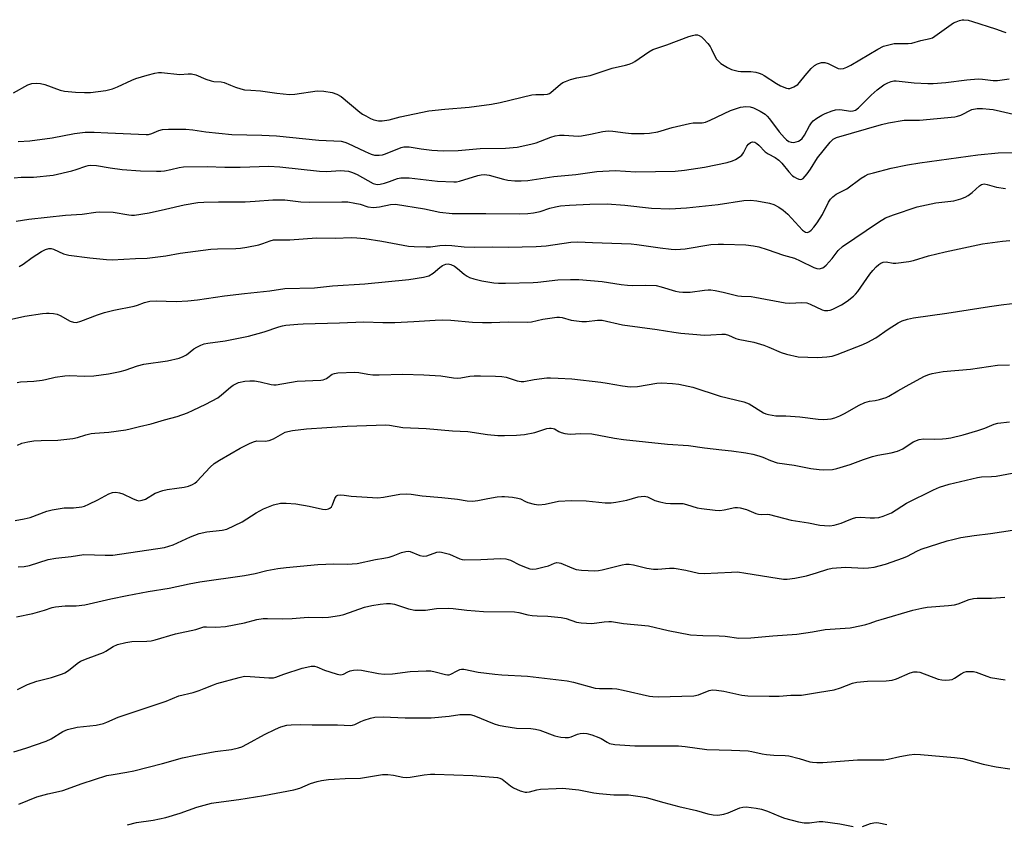
# Model space of a CAD drawing. Units: inches. Extents: x 1219767 to 1225769, y 529455 to 533456.
# Drawn here: x 1221475 to 1221786, y 532008 to 532262 of the extents above; entities that cross this region are included whole.
import ezdxf

# ---------------------------------------------------------------- set-up
doc = ezdxf.new("R2010")
doc.units = ezdxf.units.IN
doc.header["$MEASUREMENT"] = 0
doc.layers.add('Undefined', color=1, linetype='Continuous')

msp = doc.modelspace()

# ---------------------------------------------------------------- linework, layer by layer
at = {"layer": 'Undefined'}
for points, elevation in [([(1221472.97, 532239.17), (1221477.47, 532241.74), (1221478.75, 532242.13), (1221480.08, 532242.26), (1221481.48, 532242.11), (1221482.87, 532241.8), (1221487.65, 532240.07), (1221489.08, 532239.71), (1221492.58, 532239.35), (1221495.43, 532239.27), (1221497.31, 532239.34), (1221502.1, 532239.97), (1221504.26, 532240.42), (1221505.88, 532241.04), (1221510.35, 532243.17), (1221511.65, 532243.71), (1221515.17, 532244.8), (1221517.66, 532245.45), (1221518.8, 532245.59), (1221519.72, 532245.58), (1221525.58, 532244.98), (1221528.2, 532245.17), (1221529.25, 532245.16), (1221530.59, 532244.85), (1221533.79, 532243.51), (1221535.45, 532242.96), (1221536.3, 532242.78), (1221538.66, 532242.64), (1221539.59, 532242.46), (1221541.58, 532241.57), (1221543.2, 532240.96), (1221544.84, 532240.42), (1221545.97, 532240.18), (1221548, 532240), (1221551.05, 532239.86), (1221556.22, 532239.07), (1221560.27, 532238.64), (1221562, 532238.74), (1221569.05, 532239.84), (1221571.09, 532239.73), (1221573.72, 532239.31), (1221575.26, 532238.75), (1221576.61, 532238), (1221582.47, 532233.12), (1221583.41, 532232.44), (1221584.39, 532231.86), (1221585.91, 532231.06), (1221586.97, 532230.64), (1221588.41, 532230.36), (1221589.57, 532230.34), (1221591.83, 532230.69), (1221595.26, 532231.56), (1221604.36, 532233.46), (1221609.41, 532234.03), (1221617.16, 532234.68), (1221624.17, 532235.55), (1221626.93, 532236.09), (1221636.93, 532238.55), (1221638.19, 532238.69), (1221640.78, 532238.64), (1221641.85, 532238.76), (1221642.49, 532239.01), (1221642.97, 532239.3), (1221646.06, 532241.96), (1221646.77, 532242.45), (1221647.56, 532242.82), (1221649.21, 532243.39), (1221651.19, 532243.96), (1221655.39, 532244.69), (1221662.35, 532247.03), (1221666.58, 532247.94), (1221667.69, 532248.27), (1221668.76, 532248.71), (1221669.54, 532249.14), (1221673.97, 532252.17), (1221675.26, 532252.88), (1221679.65, 532254.32), (1221686.6, 532257.03), (1221687.73, 532257.36), (1221688.59, 532257.52), (1221689.39, 532257.49), (1221689.9, 532257.34), (1221690.6, 532256.89), (1221691.23, 532256.3), (1221692.6, 532254.78), (1221693.32, 532253.85), (1221693.8, 532252.99), (1221694.8, 532250.76), (1221695.42, 532249.86), (1221696.16, 532249.05), (1221696.78, 532248.51), (1221698.87, 532247.15), (1221700.12, 532246.58), (1221702.27, 532246.04), (1221703.11, 532245.94), (1221706.29, 532245.91), (1221707.77, 532245.7), (1221708.92, 532245.43), (1221709.71, 532245.11), (1221710.44, 532244.7), (1221714.38, 532242.1), (1221715.66, 532241.39), (1221717.54, 532240.61), (1221718.08, 532240.53), (1221718.6, 532240.59), (1221719.89, 532241.06), (1221721.08, 532241.78), (1221721.65, 532242.4), (1221723.38, 532244.7), (1221725.33, 532246.86), (1221726.37, 532247.84), (1221727.31, 532248.37), (1221728.57, 532248.75), (1221729.61, 532248.77), (1221730.68, 532248.44), (1221733.91, 532246.93), (1221734.71, 532246.75), (1221735.51, 532246.88), (1221736.58, 532247.28), (1221737.9, 532247.91), (1221746.47, 532252.98), (1221748.22, 532253.89), (1221749.9, 532254.41), (1221751.62, 532254.77), (1221752.8, 532254.83), (1221756.06, 532254.8), (1221757.19, 532254.88), (1221760.06, 532255.7), (1221763.01, 532256.32), (1221763.74, 532256.62), (1221764.48, 532257.07), (1221770.42, 532261.27), (1221771.2, 532261.66), (1221772.28, 532262.07), (1221773.11, 532262.27), (1221773.66, 532262.31), (1221774.97, 532262.15), (1221776.35, 532261.78), (1221783.7, 532259.43), (1221786.27, 532258.47), (1221786.97, 532258.31)], 232), ([(1221474.44, 532223.75), (1221478.12, 532224.05), (1221485.17, 532224.9), (1221492.21, 532226.31), (1221495.65, 532226.74), (1221498.43, 532226.78), (1221502.74, 532226.51), (1221514.87, 532225.98), (1221515.68, 532226.05), (1221516.74, 532226.3), (1221518.89, 532227.31), (1221520.07, 532227.63), (1221521.99, 532227.73), (1221527.44, 532227.67), (1221529.71, 532227.48), (1221533.83, 532226.89), (1221542, 532225.97), (1221551.51, 532225.8), (1221556.16, 532225.61), (1221569.55, 532224.18), (1221576.66, 532223.85), (1221577.81, 532223.62), (1221578.63, 532223.31), (1221584.17, 532220.6), (1221586.05, 532219.8), (1221587.16, 532219.51), (1221588.59, 532219.44), (1221589.73, 532219.59), (1221590.69, 532219.86), (1221595.56, 532221.86), (1221596.39, 532222.09), (1221596.92, 532222.15), (1221598.08, 532222.08), (1221601.89, 532221.48), (1221605.29, 532221.05), (1221608.86, 532220.85), (1221613.59, 532220.98), (1221620.58, 532221.57), (1221628.65, 532221.72), (1221632.32, 532222), (1221636.66, 532222.9), (1221638.35, 532223.39), (1221642.93, 532225.19), (1221644.3, 532225.56), (1221645.68, 532225.8), (1221647.15, 532225.81), (1221651.56, 532225.53), (1221652.71, 532225.55), (1221655.5, 532226.06), (1221659.37, 532226.99), (1221661.1, 532227.16), (1221662.54, 532227.08), (1221666.54, 532226.54), (1221668.48, 532226.37), (1221672.45, 532226.3), (1221674.18, 532226.42), (1221676.82, 532226.89), (1221681.31, 532228.18), (1221686.83, 532229.49), (1221688, 532229.65), (1221690.87, 532229.74), (1221691.9, 532229.94), (1221693.39, 532230.55), (1221699.8, 532233.64), (1221702.93, 532234.63), (1221703.77, 532234.79), (1221704.61, 532234.85), (1221706.03, 532234.76), (1221707.12, 532234.45), (1221709.23, 532233.35), (1221710.73, 532232.4), (1221711.37, 532231.83), (1221712.11, 532230.97), (1221715.17, 532226.81), (1221716.84, 532224.91), (1221717.5, 532224.31), (1221718.22, 532223.84), (1221718.99, 532223.58), (1221719.8, 532223.52), (1221720.6, 532223.66), (1221721.37, 532223.93), (1221721.84, 532224.18), (1221722.43, 532224.71), (1221723.19, 532225.75), (1221724.78, 532228.74), (1221725.39, 532229.72), (1221725.95, 532230.36), (1221727.14, 532231.21), (1221728.69, 532232.11), (1221729.76, 532232.62), (1221731.97, 532233.51), (1221733.05, 532233.82), (1221734.39, 532233.86), (1221737.86, 532233.43), (1221738.63, 532233.48), (1221739.39, 532233.75), (1221740.3, 532234.43), (1221744.27, 532238.48), (1221746.23, 532240.17), (1221748.3, 532241.69), (1221749.59, 532242.38), (1221750.66, 532242.81), (1221751.47, 532242.97), (1221752.26, 532242.98), (1221757.89, 532242.34), (1221762.24, 532242.11), (1221763.97, 532242.09), (1221767.91, 532242.4), (1221774.55, 532243.25), (1221778.22, 532243.59), (1221779.57, 532243.55), (1221782.92, 532243.07), (1221784.31, 532243.06), (1221787.98, 532243.57)], 234), ([(1221473.16, 532212.34), (1221475.36, 532212.54), (1221479.27, 532212.54), (1221485.48, 532213.17), (1221491.42, 532214.53), (1221492.8, 532214.95), (1221495.77, 532216.02), (1221496.59, 532216.22), (1221497.44, 532216.33), (1221499.19, 532216.2), (1221503.55, 532215.45), (1221507.35, 532214.97), (1221513.14, 532214.5), (1221518.13, 532214.36), (1221519.59, 532214.4), (1221520.74, 532214.54), (1221522.74, 532214.92), (1221525.32, 532215.58), (1221526.77, 532215.75), (1221534.17, 532215.9), (1221539.8, 532215.72), (1221544.7, 532215.7), (1221553.69, 532215.99), (1221557.21, 532215.81), (1221569.71, 532214.39), (1221571.93, 532214.33), (1221576.4, 532214.6), (1221578.92, 532214.41), (1221580.21, 532214.03), (1221581.72, 532213.38), (1221586.77, 532210.53), (1221587.59, 532210.27), (1221588.15, 532210.2), (1221588.96, 532210.28), (1221590.32, 532210.63), (1221591.94, 532211.16), (1221594.41, 532212.14), (1221595.53, 532212.35), (1221598.14, 532212.26), (1221607.04, 532211.25), (1221612.3, 532211.02), (1221613.11, 532211.08), (1221614.1, 532211.28), (1221619.81, 532213), (1221620.89, 532213.21), (1221621.95, 532213.31), (1221623.41, 532213.12), (1221627.98, 532211.87), (1221629.39, 532211.57), (1221631.61, 532211.3), (1221633.55, 532211.31), (1221635.67, 532211.51), (1221643.93, 532212.74), (1221650.87, 532213.33), (1221657.5, 532214.33), (1221663.28, 532214.6), (1221669.81, 532214.25), (1221682.28, 532214.45), (1221685.22, 532214.71), (1221691.58, 532215.71), (1221698.8, 532217.2), (1221700.39, 532217.66), (1221701.41, 532218.1), (1221702.6, 532218.81), (1221703.42, 532219.52), (1221703.89, 532220.23), (1221704.96, 532222.33), (1221705.48, 532223), (1221706.12, 532223.48), (1221706.8, 532223.65), (1221707.48, 532223.55), (1221708.15, 532223.21), (1221708.78, 532222.66), (1221710.74, 532220.55), (1221711.69, 532219.92), (1221713.98, 532218.68), (1221715.09, 532217.9), (1221716.06, 532216.97), (1221718.28, 532214.24), (1221719.46, 532212.98), (1221719.9, 532212.61), (1221720.65, 532212.16), (1221721.44, 532211.84), (1221721.94, 532211.76), (1221722.4, 532211.85), (1221722.81, 532212.12), (1221724.11, 532213.56), (1221725.14, 532215.04), (1221727.31, 532218.59), (1221731.31, 532223.59), (1221732.31, 532224.49), (1221733.3, 532225.01), (1221747.55, 532229.15), (1221749.81, 532229.72), (1221754.72, 532230.55), (1221759.58, 532230.54), (1221770.75, 532231.61), (1221771.61, 532231.78), (1221772.71, 532232.17), (1221776.2, 532233.87), (1221777.86, 532234.19), (1221779.55, 532234.22), (1221781.79, 532234.05), (1221782.92, 532233.89), (1221785.23, 532233.4), (1221792.48, 532231.65)], 236), ([(1221473.81, 532198.61), (1221477.73, 532199.21), (1221489.35, 532200.48), (1221494.68, 532200.77), (1221498.97, 532201.44), (1221500.12, 532201.55), (1221504.51, 532201.46), (1221509.44, 532200.6), (1221510.26, 532200.52), (1221511.25, 532200.52), (1221515.81, 532201.24), (1221521.05, 532202.34), (1221526.88, 532203.77), (1221531.3, 532204.46), (1221533.18, 532204.6), (1221537.77, 532204.73), (1221546.28, 532204.76), (1221549.43, 532204.91), (1221554.94, 532205.32), (1221558.79, 532205.31), (1221563.86, 532204.76), (1221566.54, 532204.58), (1221576.78, 532204.73), (1221578.71, 532204.66), (1221580.9, 532204.34), (1221582.6, 532203.92), (1221585.1, 532203.12), (1221586.84, 532202.88), (1221588.79, 532203.1), (1221592.26, 532203.87), (1221593.83, 532203.94), (1221602.94, 532202.47), (1221607.86, 532201.47), (1221611.73, 532201.03), (1221614.59, 532200.98), (1221622.36, 532201.06), (1221633.04, 532200.96), (1221635.71, 532201.04), (1221637.49, 532201.22), (1221639.53, 532201.67), (1221642.67, 532202.69), (1221644.38, 532203.14), (1221646.06, 532203.41), (1221648.88, 532203.66), (1221655.3, 532203.97), (1221660.76, 532204.04), (1221666.32, 532203.64), (1221674.79, 532202.73), (1221680.61, 532202.52), (1221685.87, 532202.85), (1221695.95, 532203.84), (1221704.07, 532205.11), (1221706.1, 532205.21), (1221708.13, 532205.03), (1221712.14, 532204.29), (1221713.52, 532203.83), (1221715.12, 532203.05), (1221716.49, 532202.12), (1221717.97, 532200.85), (1221722.61, 532195.75), (1221723.49, 532195.13), (1221724.17, 532195.04), (1221724.79, 532195.29), (1221725.38, 532195.76), (1221726.17, 532196.65), (1221727.24, 532198.08), (1221728.92, 532200.69), (1221730.82, 532204.61), (1221731.44, 532205.52), (1221732.17, 532206.34), (1221733.29, 532207.13), (1221736.65, 532208.86), (1221741.19, 532212.22), (1221742.37, 532212.94), (1221743.36, 532213.41), (1221745.02, 532213.91), (1221750.62, 532215.35), (1221755.81, 532216.42), (1221759.69, 532217.09), (1221778.07, 532219.59), (1221784.49, 532220.2), (1221789.15, 532220.33)], 238), ([(1221474.76, 532184.27), (1221476.03, 532184.95), (1221478.88, 532187.11), (1221481.76, 532189), (1221483.02, 532189.65), (1221484.09, 532189.93), (1221484.86, 532189.95), (1221485.63, 532189.77), (1221488.79, 532188.28), (1221490.46, 532187.81), (1221497.03, 532186.96), (1221502.38, 532186.45), (1221504.16, 532186.39), (1221511.53, 532186.78), (1221515.17, 532186.89), (1221521.09, 532187.66), (1221525.7, 532188.43), (1221535.38, 532189.71), (1221537.44, 532189.85), (1221543.3, 532189.98), (1221544.73, 532190.09), (1221546.74, 532190.41), (1221550.55, 532191.16), (1221551.77, 532191.52), (1221554.11, 532192.41), (1221555.2, 532192.67), (1221560.36, 532192.74), (1221568.82, 532193.3), (1221574.81, 532193.17), (1221579.77, 532193.41), (1221581.57, 532193.35), (1221584.05, 532193.07), (1221589.48, 532192.23), (1221597.93, 532190.73), (1221599.66, 532190.58), (1221603.48, 532190.43), (1221604.86, 532190.48), (1221607.86, 532190.86), (1221609.76, 532190.96), (1221611.62, 532190.86), (1221615.48, 532190.49), (1221618.71, 532190.39), (1221624.56, 532190.44), (1221629.48, 532190.37), (1221638.32, 532190.56), (1221641.46, 532190.8), (1221649.3, 532191.93), (1221651.47, 532192.05), (1221656.19, 532191.82), (1221668.33, 532191.43), (1221670.21, 532191.23), (1221677.56, 532190.12), (1221681.03, 532189.72), (1221682.5, 532189.66), (1221685.47, 532189.85), (1221693.63, 532191.17), (1221695.91, 532191.36), (1221697.64, 532191.37), (1221704.61, 532191.1), (1221707.11, 532190.78), (1221708.74, 532190.45), (1221711.39, 532189.66), (1221716.53, 532187.84), (1221720.1, 532186.88), (1221721.9, 532186.09), (1221726.14, 532183.92), (1221727.13, 532183.6), (1221727.9, 532183.55), (1221728.97, 532183.86), (1221729.45, 532184.15), (1221730.08, 532184.7), (1221731.99, 532186.82), (1221733.89, 532189.31), (1221735.23, 532190.55), (1221746.6, 532198.26), (1221748.83, 532199.61), (1221751.39, 532200.64), (1221758.86, 532203.13), (1221764.77, 532204.4), (1221770.45, 532205.01), (1221772.65, 532205.65), (1221774.01, 532206.16), (1221774.98, 532206.68), (1221776.25, 532207.65), (1221778.57, 532209.8), (1221779.28, 532210.23), (1221780.04, 532210.37), (1221781.07, 532210.21), (1221783.94, 532209.33), (1221786.79, 532208.89)], 240), ([(1221469.45, 532166.99), (1221476.54, 532168.5), (1221482.13, 532169.43), (1221483.32, 532169.55), (1221484.17, 532169.55), (1221485.6, 532169.43), (1221486.71, 532169.23), (1221487.74, 532168.81), (1221490.91, 532166.93), (1221491.91, 532166.61), (1221492.85, 532166.58), (1221494.25, 532166.96), (1221499.51, 532168.97), (1221501.69, 532169.68), (1221504.67, 532170.46), (1221511.06, 532171.7), (1221512.2, 532172.04), (1221514.42, 532172.88), (1221516.11, 532173.3), (1221518.12, 532173.41), (1221524.45, 532173.19), (1221528.05, 532173.35), (1221531.15, 532173.68), (1221539.73, 532175), (1221546.06, 532175.77), (1221554.06, 532176.55), (1221558.76, 532177.28), (1221568.12, 532177.5), (1221573.82, 532178.17), (1221584.14, 532178.76), (1221598.02, 532180.12), (1221602.64, 532180.9), (1221604.31, 532181.35), (1221605.68, 532182.16), (1221607.85, 532183.93), (1221608.72, 532184.53), (1221609.68, 532184.97), (1221610.47, 532185.09), (1221611.31, 532184.94), (1221612.5, 532184.33), (1221613.38, 532183.67), (1221615.48, 532181.81), (1221616.44, 532181.16), (1221617.21, 532180.75), (1221618.56, 532180.32), (1221621.07, 532179.76), (1221624.95, 532179.14), (1221626.43, 532179.02), (1221628.65, 532178.99), (1221637.35, 532179.18), (1221638.79, 532179.28), (1221645.18, 532180.04), (1221649.17, 532180.19), (1221651.85, 532180.2), (1221659.15, 532179.56), (1221665.16, 532178.57), (1221667.21, 532178.33), (1221668.67, 532178.26), (1221673.03, 532178.34), (1221676.28, 532178.2), (1221677.84, 532177.86), (1221682.44, 532176.46), (1221683.53, 532176.24), (1221684.69, 532176.12), (1221687, 532176.09), (1221691.53, 532176.8), (1221692.69, 532176.92), (1221693.56, 532176.92), (1221694.96, 532176.71), (1221697.47, 532176.19), (1221702.11, 532174.97), (1221703.24, 532174.85), (1221706.32, 532174.72), (1221707.52, 532174.58), (1221717.12, 532172.77), (1221718.54, 532172.67), (1221722.36, 532172.84), (1221723.93, 532172.72), (1221724.98, 532172.38), (1221728.81, 532170.59), (1221729.58, 532170.38), (1221730.6, 532170.34), (1221731.37, 532170.48), (1221732.16, 532170.77), (1221734.98, 532172.16), (1221736.68, 532173.28), (1221738.76, 532174.86), (1221739.39, 532175.46), (1221740.12, 532176.38), (1221743.94, 532181.86), (1221744.81, 532182.97), (1221745.95, 532184.18), (1221746.77, 532184.92), (1221747.41, 532185.34), (1221748.08, 532185.61), (1221749.09, 532185.69), (1221751.26, 532185.31), (1221752.12, 532185.29), (1221756.25, 532185.88), (1221757.71, 532186.18), (1221762.51, 532187.63), (1221767.76, 532188.94), (1221779.54, 532191.41), (1221785.92, 532192.26), (1221788.24, 532192.45)], 242), ([(1221474.05, 532147.52), (1221475.15, 532147.76), (1221479.41, 532148.03), (1221481.99, 532148.29), (1221483.1, 532148.5), (1221486.11, 532149.31), (1221489.13, 532149.72), (1221490.54, 532149.76), (1221495.46, 532149.56), (1221498.36, 532149.69), (1221503.03, 532150.35), (1221506.65, 532151.06), (1221508.3, 532151.5), (1221512.16, 532152.82), (1221514.18, 532153.35), (1221521.66, 532154.44), (1221525.34, 532155.3), (1221526.66, 532155.82), (1221527.65, 532156.36), (1221530, 532158.19), (1221530.91, 532158.79), (1221532.21, 532159.41), (1221533.24, 532159.76), (1221534.47, 532160), (1221539.9, 532160.74), (1221547.28, 532162.18), (1221552.25, 532163.56), (1221556.9, 532165.19), (1221558.02, 532165.48), (1221559.15, 532165.66), (1221562.88, 532166.06), (1221564.62, 532166.17), (1221576.05, 532166.41), (1221583.78, 532166.72), (1221589.76, 532166.54), (1221593.57, 532166.58), (1221599.65, 532166.83), (1221606.39, 532167.3), (1221608.72, 532167.36), (1221611.33, 532167.32), (1221618.16, 532166.7), (1221621.3, 532166.56), (1221624.2, 532166.51), (1221629.44, 532166.73), (1221635.44, 532166.63), (1221636.83, 532166.78), (1221640.43, 532167.55), (1221643.38, 532168.07), (1221644.86, 532168.26), (1221645.73, 532168.26), (1221646.57, 532168.11), (1221649.37, 532167.31), (1221652.8, 532166.86), (1221654.24, 532166.84), (1221657.75, 532167.3), (1221659.22, 532167.27), (1221665.58, 532165.8), (1221676.65, 532164.37), (1221681.84, 532163.48), (1221684.14, 532163.2), (1221687.89, 532162.84), (1221691.62, 532162.59), (1221693.59, 532162.64), (1221697.06, 532162.9), (1221698.17, 532162.85), (1221699.15, 532162.56), (1221701.47, 532161.54), (1221702.28, 532161.26), (1221707.15, 532160.29), (1221710.38, 532159.34), (1221711.97, 532158.74), (1221715.88, 532157.02), (1221717.53, 532156.51), (1221721.24, 532155.73), (1221727.37, 532155.49), (1221730.32, 532155.64), (1221732, 532155.92), (1221733.52, 532156.42), (1221741.71, 532159.55), (1221743.26, 532160.31), (1221745.79, 532161.72), (1221749.66, 532164.44), (1221752.85, 532166.43), (1221754.14, 532167.07), (1221755.82, 532167.6), (1221757.7, 532168.02), (1221768.24, 532169.5), (1221781.72, 532171.63), (1221785.41, 532172.14), (1221788.93, 532172.51)], 244), ([(1221474.18, 532127.76), (1221475.52, 532128.34), (1221477.45, 532128.84), (1221479.37, 532129.12), (1221481.69, 532129.28), (1221486.99, 532129.34), (1221491.7, 532129.91), (1221493.13, 532130.19), (1221495.81, 532131.01), (1221497.5, 532131.42), (1221498.67, 532131.57), (1221503.09, 532131.88), (1221508.52, 532132.6), (1221509.89, 532132.88), (1221512.84, 532133.7), (1221516.53, 532134.5), (1221520.73, 532135.77), (1221524.67, 532136.86), (1221527.95, 532138), (1221529.83, 532138.78), (1221533.8, 532140.67), (1221537.6, 532142.72), (1221538.77, 532143.62), (1221541.56, 532146.1), (1221542.46, 532146.72), (1221544.17, 532147.53), (1221546.11, 532148.02), (1221547.73, 532148.14), (1221549.17, 532148.05), (1221550.93, 532147.75), (1221554.45, 532146.89), (1221555.26, 532146.81), (1221556.08, 532146.84), (1221562.67, 532148.04), (1221570.14, 532148.27), (1221570.96, 532148.45), (1221571.97, 532148.85), (1221572.44, 532149.12), (1221573.76, 532150.17), (1221574.52, 532150.47), (1221575.6, 532150.61), (1221580.98, 532150.87), (1221582.22, 532150.76), (1221585.01, 532150.2), (1221586.67, 532150.02), (1221588.65, 532149.97), (1221596.15, 532150.18), (1221602.77, 532149.98), (1221608.1, 532149.69), (1221612.2, 532149.03), (1221613.36, 532148.93), (1221614.47, 532149), (1221617.36, 532149.53), (1221618.73, 532149.68), (1221620.65, 532149.71), (1221625.44, 532149.59), (1221627.41, 532149.43), (1221628.81, 532149.22), (1221632.34, 532148.07), (1221633.59, 532147.86), (1221634.46, 532147.92), (1221637.66, 532148.51), (1221641.72, 532149.02), (1221642.86, 532149.08), (1221645.29, 532148.97), (1221649.57, 532148.7), (1221658.75, 532147.71), (1221660.76, 532147.41), (1221665.6, 532146.48), (1221668.01, 532146.24), (1221670.37, 532146.32), (1221676.51, 532147.41), (1221677.96, 532147.44), (1221681.46, 532147.3), (1221683.49, 532147.04), (1221687.84, 532146.14), (1221696.56, 532143.21), (1221704, 532141.51), (1221705.67, 532140.8), (1221710.23, 532138.01), (1221711, 532137.66), (1221711.84, 532137.42), (1221714.18, 532137.07), (1221717.29, 532137.06), (1221721.7, 532136.76), (1221727.58, 532136), (1221729.35, 532135.92), (1221731.69, 532136.09), (1221732.77, 532136.39), (1221734.36, 532136.99), (1221735.91, 532137.74), (1221740.47, 532140.42), (1221742.36, 532141.25), (1221743.78, 532141.66), (1221745.56, 532141.89), (1221746.93, 532142.17), (1221749.06, 532142.81), (1221749.93, 532143.25), (1221752.77, 532144.96), (1221756.35, 532146.98), (1221761.23, 532149.58), (1221762.53, 532150.12), (1221763.61, 532150.46), (1221767.11, 532151.08), (1221775.74, 532151.81), (1221784.31, 532153.08), (1221788.13, 532153.2)], 246), ([(1221473.49, 532103.9), (1221476.3, 532104.45), (1221478.23, 532104.91), (1221483.45, 532106.83), (1221485.14, 532107.27), (1221488.95, 532107.9), (1221491.92, 532107.94), (1221494.57, 532108.25), (1221495.4, 532108.5), (1221496.74, 532109.09), (1221499.66, 532110.51), (1221503.04, 532112.37), (1221504.22, 532112.79), (1221505.36, 532112.88), (1221506.49, 532112.73), (1221507.5, 532112.34), (1221510.53, 532110.88), (1221511.83, 532110.37), (1221512.62, 532110.2), (1221513.68, 532110.32), (1221514.69, 532110.71), (1221517.74, 532112.55), (1221520.16, 532113.44), (1221521.54, 532113.78), (1221524.63, 532114.11), (1221526.9, 532114.5), (1221528.31, 532114.83), (1221529.61, 532115.32), (1221530.34, 532115.72), (1221530.99, 532116.27), (1221535.16, 532120.83), (1221536.42, 532121.97), (1221538.06, 532123.02), (1221544.69, 532126.77), (1221547.56, 532128.25), (1221548.88, 532128.84), (1221549.93, 532129.08), (1221552.55, 532129.01), (1221553.87, 532129.24), (1221555.15, 532129.77), (1221558.86, 532131.85), (1221559.69, 532132.11), (1221561.16, 532132.36), (1221565.62, 532132.92), (1221578.52, 532133.8), (1221590.72, 532134.15), (1221591.89, 532134.03), (1221596.13, 532133.39), (1221603.47, 532132.98), (1221611.82, 532132.31), (1221616.67, 532132.12), (1221622.91, 532131.15), (1221626.18, 532130.82), (1221628.24, 532130.78), (1221632.05, 532130.87), (1221634.67, 532131.1), (1221637.86, 532131.8), (1221641.73, 532133), (1221642.57, 532133.14), (1221643.11, 532133.14), (1221643.64, 532133.07), (1221644.14, 532132.89), (1221645.47, 532132.11), (1221646.26, 532131.78), (1221647.36, 532131.46), (1221648.2, 532131.3), (1221649.04, 532131.28), (1221652.46, 532131.45), (1221655.95, 532131.29), (1221663.13, 532130), (1221665.99, 532129.57), (1221679.86, 532128.08), (1221686.55, 532127.68), (1221691.59, 532126.92), (1221697.06, 532126.24), (1221700.1, 532125.96), (1221704.63, 532125.35), (1221706.87, 532124.92), (1221708.76, 532124.43), (1221709.99, 532123.99), (1221712.41, 532122.89), (1221714.57, 532122.18), (1221719.9, 532121.41), (1221725.19, 532120.42), (1221727.83, 532120.06), (1221729.26, 532120), (1221732.08, 532120.11), (1221733.48, 532120.34), (1221737.67, 532121.68), (1221741.85, 532123.25), (1221744.7, 532124.13), (1221746.4, 532124.54), (1221750.63, 532125.31), (1221752.6, 532125.81), (1221753.39, 532126.12), (1221754.35, 532126.64), (1221757.58, 532128.79), (1221759.46, 532129.54), (1221760.87, 532129.74), (1221764.34, 532129.68), (1221766.93, 532129.76), (1221768.07, 532129.85), (1221769.5, 532130.11), (1221773.46, 532131.03), (1221778.04, 532132.4), (1221780.3, 532133.16), (1221783.23, 532134.42), (1221784.42, 532134.74), (1221788.14, 532135.11)], 248), ([(1221474.39, 532089.25), (1221476.35, 532089.38), (1221478.04, 532089.71), (1221483.91, 532091.58), (1221486.28, 532092.01), (1221491.21, 532092.55), (1221495.18, 532093.17), (1221501.89, 532092.94), (1221504.32, 532093.01), (1221520.71, 532095.4), (1221523.43, 532096.2), (1221528.95, 532098.81), (1221531.65, 532099.77), (1221534.12, 532100.33), (1221538.97, 532100.84), (1221540.38, 532101.24), (1221545.29, 532103.46), (1221549.75, 532106.35), (1221552.05, 532107.58), (1221555.15, 532108.89), (1221557.43, 532109.38), (1221559.16, 532109.46), (1221562.3, 532109.25), (1221566.51, 532108.49), (1221570.69, 532107.48), (1221571.78, 532107.38), (1221572.61, 532107.59), (1221573.02, 532107.83), (1221573.51, 532108.29), (1221573.87, 532108.85), (1221574.63, 532110.91), (1221575, 532111.54), (1221575.16, 532111.7), (1221575.6, 532111.9), (1221576.4, 532112), (1221577.56, 532111.96), (1221579.8, 532111.67), (1221588.23, 532111.11), (1221590.05, 532111.3), (1221595.22, 532112.27), (1221597.13, 532112.38), (1221598.74, 532112.25), (1221602.2, 532111.7), (1221608.46, 532111.22), (1221613.39, 532110.7), (1221616.47, 532110.2), (1221618.14, 532110.09), (1221619.83, 532110.21), (1221623.03, 532110.9), (1221625.96, 532111.37), (1221627.42, 532111.53), (1221628.29, 532111.54), (1221630.85, 532111.29), (1221632.53, 532111.02), (1221633.31, 532110.78), (1221634.91, 532109.9), (1221635.72, 532109.58), (1221637.72, 532109.06), (1221639.17, 532108.85), (1221641.21, 532109.07), (1221645.42, 532110), (1221649.51, 532110.24), (1221654.15, 532110.16), (1221660.19, 532109.56), (1221662.04, 532109.52), (1221663.52, 532109.72), (1221667.05, 532110.4), (1221670.57, 532111.39), (1221672.52, 532111.58), (1221673.58, 532111.38), (1221675.82, 532110.29), (1221677.44, 532109.83), (1221679.39, 532109.46), (1221680.79, 532109.29), (1221683.87, 532109.35), (1221684.7, 532109.3), (1221685.84, 532109.03), (1221689.22, 532107.93), (1221690.67, 532107.68), (1221695, 532107.18), (1221696.38, 532107.13), (1221697.78, 532107.29), (1221701.16, 532107.99), (1221702.01, 532108.03), (1221702.89, 532107.93), (1221704.91, 532107.45), (1221707.87, 532106.17), (1221708.68, 532105.9), (1221709.5, 532105.81), (1221711.37, 532105.91), (1221712.16, 532105.85), (1221719.04, 532103.99), (1221724.48, 532103.21), (1221728.11, 532102.47), (1221729.52, 532102.33), (1221731.22, 532102.28), (1221732.61, 532102.48), (1221734.8, 532103.11), (1221736.14, 532103.57), (1221738.44, 532104.6), (1221739.5, 532104.91), (1221740.89, 532105.02), (1221744.03, 532104.76), (1221745.39, 532104.75), (1221746.69, 532104.91), (1221748.07, 532105.31), (1221750.75, 532106.39), (1221755.47, 532109.37), (1221764.04, 532113.67), (1221765.93, 532114.45), (1221769.05, 532115.42), (1221777.99, 532117.53), (1221779.2, 532117.69), (1221782.43, 532117.8), (1221783.9, 532117.98), (1221795.18, 532120.02)], 250), ([(1221473.84, 532073.49), (1221479.05, 532074.54), (1221482.71, 532075.59), (1221485.15, 532076.4), (1221486.24, 532076.66), (1221489.32, 532076.99), (1221492.8, 532076.99), (1221495.46, 532077.3), (1221503.71, 532079.13), (1221508.93, 532080.21), (1221515.53, 532081.47), (1221522.19, 532082.57), (1221528.49, 532083.91), (1221531.91, 532084.5), (1221545.97, 532086.54), (1221549.38, 532087.16), (1221553.14, 532088.1), (1221556.56, 532088.75), (1221559.18, 532089.06), (1221569.26, 532089.99), (1221574.24, 532090.22), (1221578.47, 532090.07), (1221581.71, 532090.28), (1221587.48, 532091.58), (1221590.16, 532092), (1221591.78, 532092.34), (1221593.11, 532092.74), (1221595.75, 532093.86), (1221597.1, 532094.17), (1221597.92, 532094.18), (1221598.43, 532094.08), (1221601.55, 532092.86), (1221602.61, 532092.62), (1221603.68, 532092.79), (1221606.85, 532093.88), (1221607.6, 532094), (1221608.41, 532093.94), (1221610.84, 532093.31), (1221614.19, 532091.83), (1221614.9, 532091.6), (1221615.65, 532091.5), (1221620.85, 532091.61), (1221626.99, 532091.88), (1221628.68, 532091.81), (1221630.18, 532091.37), (1221633.09, 532089.96), (1221635.46, 532088.92), (1221636.26, 532088.64), (1221637, 532088.49), (1221638.31, 532088.6), (1221640.85, 532089.23), (1221642.23, 532089.64), (1221644.15, 532090.42), (1221644.89, 532090.6), (1221645.56, 532090.56), (1221646.1, 532090.41), (1221649.59, 532088.91), (1221650.94, 532088.47), (1221652.71, 532088.25), (1221656.89, 532088.02), (1221658.06, 532088.08), (1221659.15, 532088.29), (1221665.49, 532089.96), (1221666.67, 532090.1), (1221667.78, 532090.1), (1221669.16, 532089.96), (1221673.35, 532088.89), (1221675.39, 532088.52), (1221676.76, 532088.54), (1221680.5, 532088.86), (1221681.94, 532088.83), (1221685.64, 532088.24), (1221689.67, 532087.29), (1221691.44, 532087.12), (1221700.09, 532087.64), (1221702.06, 532087.65), (1221704.62, 532087.32), (1221714.54, 532085.66), (1221716.56, 532085.38), (1221717.7, 532085.33), (1221720.14, 532085.64), (1221723.82, 532086.48), (1221727.03, 532087.37), (1221730.56, 532088.52), (1221731.99, 532088.82), (1221736.15, 532089.18), (1221742.02, 532088.81), (1221743.5, 532088.91), (1221745.26, 532089.18), (1221748.84, 532090.13), (1221754.5, 532092.09), (1221755.83, 532092.68), (1221758.78, 532094.28), (1221760.09, 532094.81), (1221768.37, 532097.46), (1221770.17, 532097.96), (1221772.65, 532098.5), (1221776.92, 532099.23), (1221782.04, 532099.82), (1221789.09, 532100.82)], 252), ([(1221474.19, 532050.53), (1221477.39, 532052.01), (1221480.28, 532053.16), (1221484.98, 532054.3), (1221488.45, 532055.42), (1221489.18, 532055.78), (1221490.32, 532056.51), (1221493.02, 532058.7), (1221494.14, 532059.44), (1221496.51, 532060.43), (1221501.45, 532062.19), (1221502.19, 532062.59), (1221504.47, 532064.12), (1221505.88, 532064.74), (1221508.42, 532065.31), (1221510.42, 532065.65), (1221515.09, 532065.78), (1221516.44, 532065.9), (1221517.76, 532066.2), (1221524.21, 532068.07), (1221530.61, 532069.5), (1221533.17, 532070.25), (1221533.99, 532070.33), (1221536.98, 532070.19), (1221540.03, 532070.45), (1221546.02, 532071.61), (1221549.97, 532072.57), (1221551.89, 532072.9), (1221553.3, 532072.98), (1221557.91, 532072.85), (1221561.11, 532072.98), (1221566.18, 532073.4), (1221570.72, 532073.28), (1221572.56, 532073.39), (1221576.04, 532073.87), (1221577.46, 532074.16), (1221584.01, 532076.47), (1221586.29, 532077.08), (1221588.93, 532077.46), (1221591, 532077.64), (1221592.17, 532077.65), (1221593.45, 532077.44), (1221597.93, 532076.01), (1221599.94, 532075.57), (1221601.34, 532075.52), (1221603.31, 532075.58), (1221606.8, 532076.06), (1221610.58, 532076.16), (1221612, 532076.07), (1221616.4, 532075.53), (1221621.68, 532075.13), (1221631.41, 532075.03), (1221632.81, 532074.84), (1221635.66, 532074.11), (1221637.01, 532073.86), (1221638.61, 532073.74), (1221641.96, 532073.71), (1221646.19, 532073.27), (1221647.8, 532072.89), (1221651.11, 532071.81), (1221652.51, 532071.54), (1221655.88, 532071.36), (1221659.83, 532071.87), (1221661.31, 532071.97), (1221662.2, 532071.94), (1221665.97, 532071.35), (1221673.81, 532070.59), (1221680.11, 532069.11), (1221687.12, 532067.8), (1221691.09, 532067.52), (1221696.24, 532067.5), (1221698.17, 532067.32), (1221702.4, 532066.76), (1221706.24, 532066.8), (1221713.17, 532067.42), (1221720.79, 532067.98), (1221725.79, 532068.72), (1221729.78, 532069.42), (1221737.64, 532070.03), (1221741.27, 532070.67), (1221742.65, 532070.99), (1221744, 532071.41), (1221746.03, 532072.21), (1221747.45, 532072.66), (1221757.52, 532075.55), (1221760.33, 532076.25), (1221762.07, 532076.5), (1221768.77, 532077.01), (1221770.71, 532077.25), (1221771.8, 532077.57), (1221775.29, 532078.92), (1221776.67, 532079.27), (1221777.81, 532079.34), (1221782.44, 532079.37), (1221786.62, 532079.64)], 254), ([(1221473.05, 532030.77), (1221476.87, 532031.9), (1221483.29, 532034.1), (1221484.82, 532034.88), (1221488.58, 532037.22), (1221490.01, 532037.84), (1221493.07, 532038.56), (1221499.09, 532039.22), (1221501.36, 532039.76), (1221502.45, 532040.17), (1221506, 532041.75), (1221517.76, 532045.59), (1221521.2, 532046.84), (1221525.23, 532048.43), (1221529.73, 532049.57), (1221531.67, 532050.19), (1221533.31, 532050.79), (1221536.16, 532051.99), (1221537.22, 532052.34), (1221544.29, 532054.31), (1221546.02, 532054.67), (1221547.8, 532054.63), (1221553.73, 532054.12), (1221555.17, 532054.18), (1221555.95, 532054.39), (1221558.52, 532055.32), (1221564.31, 532057.22), (1221565.71, 532057.58), (1221567.13, 532057.82), (1221568.13, 532057.81), (1221568.92, 532057.65), (1221571.34, 532056.63), (1221573.03, 532056.03), (1221575.3, 532055.31), (1221576.41, 532055.12), (1221576.92, 532055.19), (1221577.39, 532055.36), (1221578.73, 532056.11), (1221579.46, 532056.41), (1221580.55, 532056.64), (1221581.67, 532056.73), (1221583.07, 532056.6), (1221588.45, 532055.51), (1221590.21, 532055.36), (1221592.83, 532055.47), (1221598.46, 532056.13), (1221603.48, 532056.36), (1221604.95, 532056.36), (1221606.39, 532056.12), (1221609.58, 532055.18), (1221610.3, 532055.08), (1221610.79, 532055.14), (1221611.32, 532055.32), (1221613.36, 532056.42), (1221614.14, 532056.76), (1221614.64, 532056.88), (1221615.4, 532056.9), (1221619.98, 532055.96), (1221625.22, 532055.3), (1221627.41, 532055.13), (1221635.56, 532054.74), (1221648.17, 532053.21), (1221650.16, 532052.81), (1221656.98, 532050.9), (1221658.4, 532050.77), (1221662.4, 532050.8), (1221663.83, 532050.72), (1221665.85, 532050.31), (1221674.15, 532048.4), (1221675.27, 532048.24), (1221676.95, 532048.17), (1221688.22, 532048.47), (1221689.63, 532048.8), (1221693.04, 532050.19), (1221694.15, 532050.36), (1221695.33, 532050.28), (1221697.7, 532049.95), (1221703.41, 532048.74), (1221705.3, 532048.51), (1221712.06, 532048.32), (1221715.2, 532048.39), (1221718.89, 532048.7), (1221722.22, 532048.69), (1221727.95, 532049.59), (1221732.59, 532050.41), (1221734.64, 532051.01), (1221738.41, 532052.49), (1221739.77, 532052.83), (1221743.17, 532053.12), (1221749.04, 532053.22), (1221750.91, 532053.45), (1221752.29, 532053.9), (1221756.68, 532055.76), (1221757.79, 532056.07), (1221758.87, 532056.11), (1221759.7, 532055.96), (1221765.52, 532053.76), (1221766.64, 532053.5), (1221767.75, 532053.44), (1221769.13, 532053.52), (1221769.93, 532053.69), (1221770.67, 532054.03), (1221772.78, 532055.4), (1221773.76, 532055.91), (1221774.53, 532056.13), (1221775.89, 532056.22), (1221776.7, 532056.17), (1221777.51, 532055.99), (1221780.95, 532054.66), (1221782.04, 532054.32), (1221786.7, 532053.58)], 256), ([(1221474.59, 532014.17), (1221480.36, 532016.55), (1221483.76, 532017.52), (1221487.19, 532018.2), (1221488.57, 532018.56), (1221494.69, 532020.74), (1221502.51, 532023.24), (1221504.44, 532023.63), (1221508.77, 532024.3), (1221511, 532024.77), (1221520.06, 532027.04), (1221526.45, 532028.83), (1221530.49, 532029.73), (1221536.72, 532030.89), (1221541.9, 532031.51), (1221544.09, 532032.01), (1221545.16, 532032.39), (1221547.01, 532033.25), (1221552.4, 532036.26), (1221555.87, 532037.95), (1221557.5, 532038.63), (1221559.44, 532039.16), (1221560.84, 532039.33), (1221563.65, 532039.43), (1221567.41, 532039.32), (1221575.42, 532039.26), (1221579.7, 532039.08), (1221580.21, 532039.16), (1221580.9, 532039.39), (1221582.81, 532040.39), (1221583.88, 532040.83), (1221585.86, 532041.45), (1221587.3, 532041.75), (1221589.94, 532041.83), (1221596.81, 532041.54), (1221605.05, 532041.5), (1221610.83, 532042.01), (1221614.19, 532042.55), (1221615.98, 532042.61), (1221617.47, 532042.53), (1221618.59, 532042.3), (1221625, 532039.64), (1221626.4, 532039.17), (1221628.1, 532038.86), (1221632.11, 532038.3), (1221636.67, 532038.14), (1221638.14, 532037.97), (1221639.5, 532037.6), (1221644.23, 532035.83), (1221646.13, 532035.4), (1221647.5, 532035.25), (1221648.55, 532035.32), (1221649.34, 532035.52), (1221651.42, 532036.32), (1221652.19, 532036.53), (1221653.24, 532036.69), (1221654.32, 532036.61), (1221655.97, 532036.14), (1221658.15, 532035.35), (1221658.9, 532034.97), (1221660.73, 532033.78), (1221661.48, 532033.43), (1221663.17, 532033.12), (1221669.58, 532032.64), (1221683.4, 532032.69), (1221685.43, 532032.48), (1221692.27, 532031.49), (1221700.11, 532031.33), (1221705.39, 532031.09), (1221706.55, 532030.92), (1221709.81, 532030.14), (1221711.2, 532029.91), (1221713.5, 532029.7), (1221717.15, 532029.61), (1221718.26, 532029.5), (1221721.55, 532028.7), (1221724.86, 532027.6), (1221725.7, 532027.45), (1221727.1, 532027.36), (1221729.07, 532027.39), (1221739.95, 532028.2), (1221742.65, 532028.27), (1221748.3, 532028.21), (1221749.73, 532028.44), (1221753.42, 532029.34), (1221756.34, 532029.83), (1221758.1, 532030.01), (1221759.89, 532029.94), (1221770.68, 532028.95), (1221773.33, 532028.65), (1221779.72, 532026.84), (1221783.87, 532026.04), (1221788.17, 532025.43)], 258), ([(1221508.99, 532007.64), (1221511.88, 532008.38), (1221517.09, 532009.12), (1221521.17, 532010.04), (1221525.71, 532011.36), (1221530.92, 532013.28), (1221535.61, 532014.54), (1221537.02, 532014.79), (1221544.24, 532015.65), (1221552.14, 532016.94), (1221561.67, 532018.71), (1221563.49, 532019.25), (1221566.88, 532020.72), (1221569.06, 532021.39), (1221570.43, 532021.69), (1221572.64, 532022.01), (1221574.36, 532022.17), (1221577.87, 532022.35), (1221582.7, 532022.48), (1221589.67, 532023.59), (1221591.41, 532023.58), (1221593.14, 532023.44), (1221596.12, 532022.73), (1221597.27, 532022.62), (1221598.44, 532022.74), (1221602.84, 532023.49), (1221604.83, 532023.68), (1221606.26, 532023.72), (1221618.29, 532023.23), (1221626.12, 532022.68), (1221626.86, 532022.47), (1221627.6, 532022.07), (1221630.21, 532020.06), (1221631.19, 532019.42), (1221633.27, 532018.48), (1221634.85, 532018.02), (1221635.38, 532017.99), (1221636.19, 532018.07), (1221638.54, 532018.77), (1221639.67, 532018.96), (1221644.63, 532019.21), (1221646.67, 532019.23), (1221651.77, 532018.77), (1221656.6, 532017.81), (1221658.29, 532017.59), (1221662.88, 532017.2), (1221667.5, 532017.14), (1221671.2, 532016.68), (1221673.16, 532016.32), (1221678.67, 532014.72), (1221683.43, 532013.5), (1221689.09, 532012.25), (1221692.66, 532011.12), (1221694.37, 532010.8), (1221695.79, 532010.75), (1221697.74, 532011.01), (1221699.08, 532011.46), (1221702.75, 532013.06), (1221703.68, 532013.31), (1221704.73, 532013.34), (1221707.91, 532012.98), (1221709.6, 532012.62), (1221711.51, 532012), (1221715.49, 532010.3), (1221716.84, 532009.8), (1221721.36, 532008.65), (1221723.07, 532008.3), (1221724.84, 532008.28), (1221727.91, 532008.7), (1221729.07, 532008.69), (1221734.37, 532007.98), (1221738.64, 532007.11)], 260), ([(1221741.53, 532007.17), (1221744.06, 532008.05), (1221745.13, 532008.33), (1221745.92, 532008.39), (1221746.75, 532008.31), (1221749.28, 532007.79)], 260)]:
    msp.add_lwpolyline(points, dxfattribs=dict(at, elevation=elevation))

doc.saveas('drawing.dxf')
